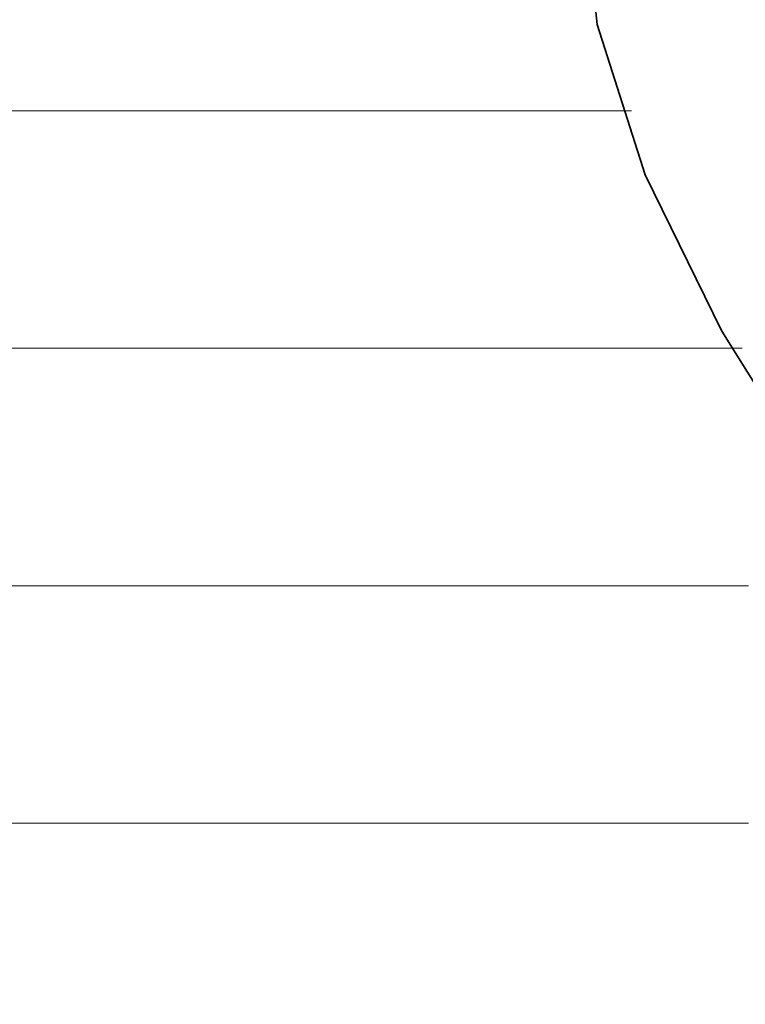
# Model space of a CAD drawing. Units: millimetres. Extents: x 59 to 11996, y 24 to 8424.
# Drawn here: x 8369 to 8391, y 506 to 535 of the extents above; entities that cross this region are included whole.
import ezdxf

# ---------------------------------------------------------------- set-up
doc = ezdxf.new("R2010")
doc.units = ezdxf.units.MM
doc.header["$MEASUREMENT"] = 0
doc.layers.add('(1) Shape lines', color=7, linetype='Continuous', lineweight=35)
doc.layers.add('(9) Sheet', color=7, linetype='Continuous', lineweight=35)

# ---------------------------------------------------------------- blocks, each defined once
blk = doc.blocks.new('HATCH_219_76115c96-edc6-4309-a37d-609dd01d77ba')
at = {"layer": '(1) Shape lines', "color": 0, "lineweight": 9}
for p, q in [((8370.501, 532), (8368.374, 532)), ((8370.66, 525), (8368.374, 525)), ((8370.819, 518), (8368.374, 518)), ((8370.978, 511), (8368.374, 511))]:
    blk.add_line(p, q, dxfattribs=at)
blk = doc.blocks.new('HATCH_220_0bddbd1b-210c-4c27-87cc-d85492b8777e')
at = {"layer": '(1) Shape lines', "color": 0, "lineweight": 9}
for p, q in [((8374.28, 532), (8370.501, 532)), ((8374.28, 525), (8370.66, 525)), ((8374.28, 518), (8370.819, 518)), ((8374.28, 511), (8370.978, 511))]:
    blk.add_line(p, q, dxfattribs=at)
blk = doc.blocks.new('HATCH_225_f494513b-0f06-4647-944f-5607391a8cec')
at = {"layer": '(1) Shape lines', "color": 0, "lineweight": 9}
for p, q in [((8375.178, 532), (8374.28, 532)), ((8375.244, 525), (8374.28, 525)), ((8375.31, 518), (8374.28, 518)), ((8375.376, 511), (8374.28, 511))]:
    blk.add_line(p, q, dxfattribs=at)
blk = doc.blocks.new('HATCH_226_f92e69cc-2b23-4016-bb68-1bfe5500b8e9')
at = {"layer": '(1) Shape lines', "color": 0, "lineweight": 9}
for p, q in [((8376.742, 532), (8375.178, 532)), ((8376.742, 525), (8375.244, 525)), ((8376.742, 518), (8375.31, 518)), ((8376.742, 511), (8375.376, 511))]:
    blk.add_line(p, q, dxfattribs=at)
blk = doc.blocks.new('HATCH_231_3dc04c22-a119-46de-b592-f23e88281470')
at = {"layer": '(1) Shape lines', "color": 0, "lineweight": 9}
for p, q in [((8377.364, 532), (8376.742, 532)), ((8377.409, 525), (8376.742, 525)), ((8377.454, 518), (8376.742, 518)), ((8377.5, 511), (8376.742, 511))]:
    blk.add_line(p, q, dxfattribs=at)
blk = doc.blocks.new('HATCH_232_123dcafd-9a08-41de-a715-e114766c0b43')
at = {"layer": '(1) Shape lines', "color": 0, "lineweight": 9}
for p, q in [((8378.438, 532), (8377.364, 532)), ((8378.438, 525), (8377.409, 525)), ((8378.438, 518), (8377.454, 518)), ((8378.438, 511), (8377.5, 511))]:
    blk.add_line(p, q, dxfattribs=at)
blk = doc.blocks.new('HATCH_237_32b12f15-0430-4561-a1fd-82d01cb8067b')
at = {"layer": '(1) Shape lines', "color": 0, "lineweight": 9}
for p, q in [((8378.468, 532), (8378.438, 532)), ((8378.47, 525), (8378.438, 525)), ((8378.472, 518), (8378.438, 518)), ((8378.474, 511), (8378.438, 511))]:
    blk.add_line(p, q, dxfattribs=at)
blk = doc.blocks.new('HATCH_238_8b12d45f-7796-422a-9a44-6e46ac1a4ae2')
at = {"layer": '(1) Shape lines', "color": 0, "lineweight": 9}
for p, q in [((8378.52, 532), (8378.468, 532)), ((8378.52, 525), (8378.47, 525)), ((8378.52, 518), (8378.472, 518)), ((8378.52, 511), (8378.474, 511))]:
    blk.add_line(p, q, dxfattribs=at)
blk = doc.blocks.new('HATCH_243_1e263224-8999-4147-8543-3a0a6abcbd82')
at = {"layer": '(1) Shape lines', "color": 0, "lineweight": 9}
for p, q in [((8378.626, 532), (8378.52, 532)), ((8378.633, 525), (8378.52, 525)), ((8378.641, 518), (8378.52, 518)), ((8378.649, 511), (8378.52, 511))]:
    blk.add_line(p, q, dxfattribs=at)
blk = doc.blocks.new('HATCH_244_08220f85-8f74-435d-8459-89e034f3f8b6')
at = {"layer": '(1) Shape lines', "color": 0, "lineweight": 9}
for p, q in [((8378.808, 532), (8378.626, 532)), ((8378.808, 525), (8378.633, 525)), ((8378.808, 518), (8378.641, 518)), ((8378.808, 511), (8378.649, 511))]:
    blk.add_line(p, q, dxfattribs=at)
blk = doc.blocks.new('HATCH_249_c2cb4e93-3bf5-4ccc-b2d0-d7b95b126cd6')
at = {"layer": '(1) Shape lines', "color": 0, "lineweight": 9}
for p, q in [((8379.032, 532), (8378.808, 532)), ((8379.048, 525), (8378.808, 525)), ((8379.065, 518), (8378.808, 518)), ((8379.081, 511), (8378.808, 511))]:
    blk.add_line(p, q, dxfattribs=at)
blk = doc.blocks.new('HATCH_250_3baa4a28-8935-48e3-b50d-9d7280c5900f')
at = {"layer": '(1) Shape lines', "color": 0, "lineweight": 9}
for p, q in [((8379.417, 532), (8379.032, 532)), ((8379.417, 525), (8379.048, 525)), ((8379.417, 518), (8379.065, 518)), ((8379.417, 511), (8379.081, 511))]:
    blk.add_line(p, q, dxfattribs=at)
blk = doc.blocks.new('HATCH_255_4c90c478-5d4c-420d-9be0-b27abd76ac1b')
at = {"layer": '(1) Shape lines', "color": 0, "lineweight": 9}
for p, q in [((8379.447, 532), (8379.417, 532)), ((8379.449, 525), (8379.417, 525)), ((8379.451, 518), (8379.417, 518)), ((8379.454, 511), (8379.417, 511))]:
    blk.add_line(p, q, dxfattribs=at)
blk = doc.blocks.new('HATCH_256_166c2afb-2664-47f5-897c-8cb65c69f3b9')
at = {"layer": '(1) Shape lines', "color": 0, "lineweight": 9}
for p, q in [((8379.499, 532), (8379.447, 532)), ((8379.499, 525), (8379.449, 525)), ((8379.499, 518), (8379.451, 518)), ((8379.499, 511), (8379.454, 511))]:
    blk.add_line(p, q, dxfattribs=at)
blk = doc.blocks.new('HATCH_261_3332b1d1-6008-413b-adc2-310259971a50')
at = {"layer": '(1) Shape lines', "color": 0, "lineweight": 9}
for p, q in [((8379.504, 532), (8379.499, 532)), ((8379.504, 525), (8379.499, 525)), ((8379.505, 518), (8379.499, 518)), ((8379.505, 511), (8379.499, 511))]:
    blk.add_line(p, q, dxfattribs=at)
blk = doc.blocks.new('HATCH_262_fcf9fbb3-0670-4d27-8118-a936c6a469c9')
at = {"layer": '(1) Shape lines', "color": 0, "lineweight": 9}
for p, q in [((8379.513, 532), (8379.504, 532)), ((8379.513, 525), (8379.504, 525)), ((8379.513, 518), (8379.505, 518)), ((8379.513, 511), (8379.505, 511))]:
    blk.add_line(p, q, dxfattribs=at)
blk = doc.blocks.new('HATCH_267_2a5d5761-b08e-4e6d-a526-a2daaed7ded3')
at = {"layer": '(1) Shape lines', "color": 0, "lineweight": 9}
for p, q in [((8379.807, 532), (8379.513, 532)), ((8379.828, 525), (8379.513, 525)), ((8379.849, 518), (8379.513, 518)), ((8379.871, 511), (8379.513, 511))]:
    blk.add_line(p, q, dxfattribs=at)
blk = doc.blocks.new('HATCH_268_f60fef61-b894-4a1c-ba60-f836fc3d3918')
at = {"layer": '(1) Shape lines', "color": 0, "lineweight": 9}
for p, q in [((8380.31, 532), (8379.807, 532)), ((8380.31, 525), (8379.828, 525)), ((8380.31, 518), (8379.849, 518)), ((8380.31, 511), (8379.871, 511))]:
    blk.add_line(p, q, dxfattribs=at)
blk = doc.blocks.new('HATCH_273_31a073b2-5744-406e-a512-8dc8548dce29')
at = {"layer": '(1) Shape lines', "color": 0, "lineweight": 9}
for p, q in [((8380.349, 532), (8380.31, 532)), ((8380.351, 525), (8380.31, 525)), ((8380.354, 518), (8380.31, 518)), ((8380.357, 511), (8380.31, 511))]:
    blk.add_line(p, q, dxfattribs=at)
blk = doc.blocks.new('HATCH_274_e8641601-3f5d-438e-a9e1-e4a60ffc2432')
at = {"layer": '(1) Shape lines', "color": 0, "lineweight": 9}
for p, q in [((8380.415, 532), (8380.349, 532)), ((8380.415, 525), (8380.351, 525)), ((8380.415, 518), (8380.354, 518)), ((8380.415, 511), (8380.357, 511))]:
    blk.add_line(p, q, dxfattribs=at)
blk = doc.blocks.new('HATCH_279_f70aaf03-316f-45ef-aeea-da99f359ccf0')
at = {"layer": '(1) Shape lines', "color": 0, "lineweight": 9}
for p, q in [((8380.625, 532), (8380.415, 532)), ((8380.64, 525), (8380.415, 525)), ((8380.655, 518), (8380.415, 518)), ((8380.67, 511), (8380.415, 511))]:
    blk.add_line(p, q, dxfattribs=at)
blk = doc.blocks.new('HATCH_280_cfa37275-7d7c-4a92-b521-7ae6162f6d0a')
at = {"layer": '(1) Shape lines', "color": 0, "lineweight": 9}
for p, q in [((8380.983, 532), (8380.625, 532)), ((8380.983, 525), (8380.64, 525)), ((8380.983, 518), (8380.655, 518)), ((8380.983, 511), (8380.67, 511))]:
    blk.add_line(p, q, dxfattribs=at)
blk = doc.blocks.new('HATCH_285_10dc4cf6-aecf-41f3-bbfc-20a175eb1eb9')
at = {"layer": '(1) Shape lines', "color": 0, "lineweight": 9}
for p, q in [((8381.034, 532), (8380.983, 532)), ((8381.037, 525), (8380.983, 525)), ((8381.041, 518), (8380.983, 518)), ((8381.045, 511), (8380.983, 511))]:
    blk.add_line(p, q, dxfattribs=at)
blk = doc.blocks.new('HATCH_286_f51771b8-dec6-430c-9621-12c7281a6a97')
at = {"layer": '(1) Shape lines', "color": 0, "lineweight": 9}
for p, q in [((8381.12, 532), (8381.034, 532)), ((8381.12, 525), (8381.037, 525)), ((8381.12, 518), (8381.041, 518)), ((8381.12, 511), (8381.045, 511))]:
    blk.add_line(p, q, dxfattribs=at)
blk = doc.blocks.new('HATCH_291_ebf257ed-05b8-488d-8ba3-2cccdddb1878')
at = {"layer": '(1) Shape lines', "color": 0, "lineweight": 9}
for p, q in [((8381.16, 532), (8381.12, 532)), ((8381.163, 525), (8381.12, 525)), ((8381.166, 518), (8381.12, 518)), ((8381.169, 511), (8381.12, 511))]:
    blk.add_line(p, q, dxfattribs=at)
blk = doc.blocks.new('HATCH_292_3cc17b31-c870-4012-9821-56508dba7935')
at = {"layer": '(1) Shape lines', "color": 0, "lineweight": 9}
for p, q in [((8381.228, 532), (8381.16, 532)), ((8381.228, 525), (8381.163, 525)), ((8381.228, 518), (8381.166, 518)), ((8381.228, 511), (8381.169, 511))]:
    blk.add_line(p, q, dxfattribs=at)
blk = doc.blocks.new('HATCH_297_0cfc607d-c43a-4443-8db0-222c72a9ae67')
at = {"layer": '(1) Shape lines', "color": 0, "lineweight": 9}
for p, q in [((8381.458, 532), (8381.228, 532)), ((8381.475, 525), (8381.228, 525)), ((8381.491, 518), (8381.228, 518)), ((8381.508, 511), (8381.228, 511))]:
    blk.add_line(p, q, dxfattribs=at)
blk = doc.blocks.new('HATCH_298_fdc4eb35-63cd-4c68-a170-ef531d1c9f79')
at = {"layer": '(1) Shape lines', "color": 0, "lineweight": 9}
for p, q in [((8381.85, 532), (8381.458, 532)), ((8381.85, 525), (8381.475, 525)), ((8381.85, 518), (8381.491, 518)), ((8381.85, 511), (8381.508, 511))]:
    blk.add_line(p, q, dxfattribs=at)
blk = doc.blocks.new('HATCH_303_08c71292-4b1a-4c12-97f7-193d1499005b')
at = {"layer": '(1) Shape lines', "color": 0, "lineweight": 9}
for p, q in [((8381.889, 532), (8381.85, 532)), ((8381.892, 525), (8381.85, 525)), ((8381.895, 518), (8381.85, 518)), ((8381.898, 511), (8381.85, 511))]:
    blk.add_line(p, q, dxfattribs=at)
blk = doc.blocks.new('HATCH_304_a89f2421-61e1-43a8-958e-9d0ed0a73190')
at = {"layer": '(1) Shape lines', "color": 0, "lineweight": 9}
for p, q in [((8381.957, 532), (8381.889, 532)), ((8381.957, 525), (8381.892, 525)), ((8381.957, 518), (8381.895, 518)), ((8381.957, 511), (8381.898, 511))]:
    blk.add_line(p, q, dxfattribs=at)
blk = doc.blocks.new('HATCH_309_7d4a4490-3a80-4a1d-9ae5-1638f6d2d7f6')
at = {"layer": '(1) Shape lines', "color": 0, "lineweight": 9}
for p, q in [((8382.052, 532), (8381.957, 532)), ((8382.058, 525), (8381.957, 525)), ((8382.065, 518), (8381.957, 518)), ((8382.072, 511), (8381.957, 511))]:
    blk.add_line(p, q, dxfattribs=at)
blk = doc.blocks.new('HATCH_310_0f02ec8b-6e00-41a4-a22d-f067704513ea')
at = {"layer": '(1) Shape lines', "color": 0, "lineweight": 9}
for p, q in [((8382.212, 532), (8382.052, 532)), ((8382.212, 525), (8382.058, 525)), ((8382.212, 518), (8382.065, 518)), ((8382.212, 511), (8382.072, 511))]:
    blk.add_line(p, q, dxfattribs=at)
blk = doc.blocks.new('HATCH_315_741337f5-dc47-4cfd-b4a5-a24dd80f0eae')
at = {"layer": '(1) Shape lines', "color": 0, "lineweight": 9}
for p, q in [((8382.32, 532), (8382.212, 532)), ((8382.327, 525), (8382.212, 525)), ((8382.335, 518), (8382.212, 518)), ((8382.343, 511), (8382.212, 511))]:
    blk.add_line(p, q, dxfattribs=at)
blk = doc.blocks.new('HATCH_316_de024265-5d59-4d17-b8c2-be90cd3594b2')
at = {"layer": '(1) Shape lines', "color": 0, "lineweight": 9}
for p, q in [((8382.502, 532), (8382.32, 532)), ((8382.502, 525), (8382.327, 525)), ((8382.502, 518), (8382.335, 518)), ((8382.502, 511), (8382.343, 511))]:
    blk.add_line(p, q, dxfattribs=at)
blk = doc.blocks.new('HATCH_321_78850243-d7d7-4e53-ae7b-d249d0073d8b')
at = {"layer": '(1) Shape lines', "color": 0, "lineweight": 9}
for p, q in [((8382.541, 532), (8382.502, 532)), ((8382.544, 525), (8382.502, 525)), ((8382.546, 518), (8382.502, 518)), ((8382.549, 511), (8382.502, 511))]:
    blk.add_line(p, q, dxfattribs=at)
blk = doc.blocks.new('HATCH_322_0e839214-0e53-48c2-8c22-fc79dfebab9b')
at = {"layer": '(1) Shape lines', "color": 0, "lineweight": 9}
for p, q in [((8382.606, 532), (8382.541, 532)), ((8382.606, 525), (8382.544, 525)), ((8382.606, 518), (8382.546, 518)), ((8382.606, 511), (8382.549, 511))]:
    blk.add_line(p, q, dxfattribs=at)
blk = doc.blocks.new('HATCH_327_7f875fa0-1535-4ddb-8b45-b611086c4b04')
at = {"layer": '(1) Shape lines', "color": 0, "lineweight": 9}
for p, q in [((8382.782, 532), (8382.606, 532)), ((8382.795, 525), (8382.606, 525)), ((8382.808, 518), (8382.606, 518)), ((8382.821, 511), (8382.606, 511))]:
    blk.add_line(p, q, dxfattribs=at)
blk = doc.blocks.new('HATCH_328_89e953aa-4e49-4af7-9836-33cfcc316032')
at = {"layer": '(1) Shape lines', "color": 0, "lineweight": 9}
for p, q in [((8383.082, 532), (8382.782, 532)), ((8383.082, 525), (8382.795, 525)), ((8383.082, 518), (8382.808, 518)), ((8383.082, 511), (8382.821, 511))]:
    blk.add_line(p, q, dxfattribs=at)
blk = doc.blocks.new('HATCH_333_45764d5a-4ce9-4f18-97d9-07999110b128')
at = {"layer": '(1) Shape lines', "color": 0, "lineweight": 9}
for p, q in [((8383.118, 532), (8383.082, 532)), ((8383.12, 525), (8383.082, 525)), ((8383.123, 518), (8383.082, 518)), ((8383.125, 511), (8383.082, 511))]:
    blk.add_line(p, q, dxfattribs=at)
blk = doc.blocks.new('HATCH_334_87909806-6967-43b8-bb93-beeaf5d9ba9a')
at = {"layer": '(1) Shape lines', "color": 0, "lineweight": 9}
for p, q in [((8383.178, 532), (8383.118, 532)), ((8383.178, 525), (8383.12, 525)), ((8383.178, 518), (8383.123, 518)), ((8383.178, 511), (8383.125, 511))]:
    blk.add_line(p, q, dxfattribs=at)
blk = doc.blocks.new('HATCH_339_59099f40-26a0-4851-a055-d532a6502900')
at = {"layer": '(1) Shape lines', "color": 0, "lineweight": 9}
for p, q in [((8383.187, 532), (8383.178, 532)), ((8383.188, 525), (8383.178, 525)), ((8383.188, 518), (8383.178, 518)), ((8383.189, 511), (8383.178, 511))]:
    blk.add_line(p, q, dxfattribs=at)
blk = doc.blocks.new('HATCH_340_d9f25e3e-816c-4be1-a139-371d915a172f')
at = {"layer": '(1) Shape lines', "color": 0, "lineweight": 9}
for p, q in [((8383.203, 532), (8383.187, 532)), ((8383.203, 525), (8383.188, 525)), ((8383.203, 518), (8383.188, 518)), ((8383.203, 511), (8383.189, 511))]:
    blk.add_line(p, q, dxfattribs=at)
blk = doc.blocks.new('HATCH_345_1caf4ac6-68a1-40d8-8171-93df0f0b322f')
at = {"layer": '(1) Shape lines', "color": 0, "lineweight": 9}
for p, q in [((8383.342, 532), (8383.203, 532)), ((8383.352, 525), (8383.203, 525)), ((8383.362, 518), (8383.203, 518)), ((8383.373, 511), (8383.203, 511))]:
    blk.add_line(p, q, dxfattribs=at)
blk = doc.blocks.new('HATCH_346_79b41599-3c13-4bac-91ca-d25f606dce58')
at = {"layer": '(1) Shape lines', "color": 0, "lineweight": 9}
for p, q in [((8383.579, 532), (8383.342, 532)), ((8383.579, 525), (8383.352, 525)), ((8383.579, 518), (8383.362, 518)), ((8383.579, 511), (8383.373, 511))]:
    blk.add_line(p, q, dxfattribs=at)
blk = doc.blocks.new('HATCH_351_252e2171-ccc5-4854-8550-1c97fdb1456e')
at = {"layer": '(1) Shape lines', "color": 0, "lineweight": 9}
for p, q in [((8383.583, 532), (8383.579, 532)), ((8383.584, 525), (8383.579, 525)), ((8383.584, 518), (8383.579, 518)), ((8383.584, 511), (8383.579, 511))]:
    blk.add_line(p, q, dxfattribs=at)
blk = doc.blocks.new('HATCH_352_c3f21243-c5a9-4f05-9410-93e7e3d1626c')
at = {"layer": '(1) Shape lines', "color": 0, "lineweight": 9}
for p, q in [((8383.591, 532), (8383.583, 532)), ((8383.591, 525), (8383.584, 525)), ((8383.591, 518), (8383.584, 518)), ((8383.591, 511), (8383.584, 511))]:
    blk.add_line(p, q, dxfattribs=at)
blk = doc.blocks.new('HATCH_357_3cc16eb6-cc26-464f-97d0-13f574ea0879')
at = {"layer": '(1) Shape lines', "color": 0, "lineweight": 9}
for p, q in [((8383.623, 532), (8383.591, 532)), ((8383.625, 525), (8383.591, 525)), ((8383.628, 518), (8383.591, 518)), ((8383.63, 511), (8383.591, 511))]:
    blk.add_line(p, q, dxfattribs=at)
blk = doc.blocks.new('HATCH_358_06cb1a00-da57-4f6d-b03b-c7b1eae331cc')
at = {"layer": '(1) Shape lines', "color": 0, "lineweight": 9}
for p, q in [((8383.677, 532), (8383.623, 532)), ((8383.677, 525), (8383.625, 525)), ((8383.677, 518), (8383.628, 518)), ((8383.677, 511), (8383.63, 511))]:
    blk.add_line(p, q, dxfattribs=at)
blk = doc.blocks.new('HATCH_363_87a6b3a4-416f-4252-b8ab-8bd07c899765')
at = {"layer": '(1) Shape lines', "color": 0, "lineweight": 9}
for p, q in [((8383.787, 532), (8383.677, 532)), ((8383.795, 525), (8383.677, 525)), ((8383.803, 518), (8383.677, 518)), ((8383.811, 511), (8383.677, 511))]:
    blk.add_line(p, q, dxfattribs=at)
blk = doc.blocks.new('HATCH_364_235f6e29-743e-4b3d-8065-c248e06bcef2')
at = {"layer": '(1) Shape lines', "color": 0, "lineweight": 9}
for p, q in [((8383.973, 532), (8383.787, 532)), ((8383.973, 525), (8383.795, 525)), ((8383.973, 518), (8383.803, 518)), ((8383.973, 511), (8383.811, 511))]:
    blk.add_line(p, q, dxfattribs=at)
blk = doc.blocks.new('HATCH_369_e0f2c7a1-be30-4253-bd1f-2b873e9e2610')
at = {"layer": '(1) Shape lines', "color": 0, "lineweight": 9}
for p, q in [((8383.995, 532), (8383.973, 532)), ((8383.997, 525), (8383.973, 525)), ((8383.998, 518), (8383.973, 518)), ((8384, 511), (8383.973, 511))]:
    blk.add_line(p, q, dxfattribs=at)
blk = doc.blocks.new('HATCH_370_71d814fd-f0f3-44f2-9a25-949d9a7a9002')
at = {"layer": '(1) Shape lines', "color": 0, "lineweight": 9}
for p, q in [((8384.032, 532), (8383.995, 532)), ((8384.032, 525), (8383.997, 525)), ((8384.032, 518), (8383.998, 518)), ((8384.032, 511), (8384, 511))]:
    blk.add_line(p, q, dxfattribs=at)
blk = doc.blocks.new('HATCH_375_d99f84e9-2e45-4d9f-9bf0-0e91cab3aea5')
at = {"layer": '(1) Shape lines', "color": 0, "lineweight": 9}
for p, q in [((8384.06, 532), (8384.032, 532)), ((8384.062, 525), (8384.032, 525)), ((8384.064, 518), (8384.032, 518)), ((8384.067, 511), (8384.032, 511))]:
    blk.add_line(p, q, dxfattribs=at)
blk = doc.blocks.new('HATCH_376_670fec4a-8490-4f37-b023-8736d39369f3')
at = {"layer": '(1) Shape lines', "color": 0, "lineweight": 9}
for p, q in [((8384.108, 532), (8384.06, 532)), ((8384.108, 525), (8384.062, 525)), ((8384.108, 518), (8384.064, 518)), ((8384.108, 511), (8384.067, 511))]:
    blk.add_line(p, q, dxfattribs=at)
blk = doc.blocks.new('HATCH_381_11b0fc3b-99d2-4aa5-934f-0a3bc2c02518')
at = {"layer": '(1) Shape lines', "color": 0, "lineweight": 9}
for p, q in [((8384.22, 532), (8384.108, 532)), ((8384.228, 525), (8384.108, 525)), ((8384.236, 518), (8384.108, 518)), ((8384.245, 511), (8384.108, 511))]:
    blk.add_line(p, q, dxfattribs=at)
blk = doc.blocks.new('HATCH_382_81836f00-35a4-4258-8e4a-1f1c1feb03dc')
at = {"layer": '(1) Shape lines', "color": 0, "lineweight": 9}
for p, q in [((8384.41, 532), (8384.22, 532)), ((8384.41, 525), (8384.228, 525)), ((8384.41, 518), (8384.236, 518)), ((8384.41, 511), (8384.245, 511))]:
    blk.add_line(p, q, dxfattribs=at)
blk = doc.blocks.new('HATCH_387_c931adf1-df63-4476-b66e-d8d3278cbcd0')
at = {"layer": '(1) Shape lines', "color": 0, "lineweight": 9}
for p, q in [((8384.434, 532), (8384.41, 532)), ((8384.435, 525), (8384.41, 525)), ((8384.437, 518), (8384.41, 518)), ((8384.439, 511), (8384.41, 511))]:
    blk.add_line(p, q, dxfattribs=at)
blk = doc.blocks.new('HATCH_388_377d8666-06ec-4ff1-a1cb-7fb3ad6d9256')
at = {"layer": '(1) Shape lines', "color": 0, "lineweight": 9}
for p, q in [((8384.473, 532), (8384.434, 532)), ((8384.473, 525), (8384.435, 525)), ((8384.473, 518), (8384.437, 518)), ((8384.473, 511), (8384.439, 511))]:
    blk.add_line(p, q, dxfattribs=at)
blk = doc.blocks.new('HATCH_393_73df4c26-6db3-4c9b-8ac9-533258867999')
at = {"layer": '(1) Shape lines', "color": 0, "lineweight": 9}
for p, q in [((8384.498, 532), (8384.473, 532)), ((8384.5, 525), (8384.473, 525)), ((8384.502, 518), (8384.473, 518)), ((8384.504, 511), (8384.473, 511))]:
    blk.add_line(p, q, dxfattribs=at)
blk = doc.blocks.new('HATCH_394_c3d4d478-07e3-4e83-ac25-7db516cfb3f6')
at = {"layer": '(1) Shape lines', "color": 0, "lineweight": 9}
for p, q in [((8384.541, 532), (8384.498, 532)), ((8384.541, 525), (8384.5, 525)), ((8384.541, 518), (8384.502, 518)), ((8384.541, 511), (8384.504, 511))]:
    blk.add_line(p, q, dxfattribs=at)
blk = doc.blocks.new('HATCH_399_fe21771d-61aa-4a90-b8a7-ca31d0cf6b23')
at = {"layer": '(1) Shape lines', "color": 0, "lineweight": 9}
for p, q in [((8384.61, 532), (8384.541, 532)), ((8384.615, 525), (8384.541, 525)), ((8384.62, 518), (8384.541, 518)), ((8384.625, 511), (8384.541, 511))]:
    blk.add_line(p, q, dxfattribs=at)
blk = doc.blocks.new('HATCH_400_7e0b17a4-5060-4839-8bcd-ed67e14fde67')
at = {"layer": '(1) Shape lines', "color": 0, "lineweight": 9}
for p, q in [((8384.727, 532), (8384.61, 532)), ((8384.727, 525), (8384.615, 525)), ((8384.727, 518), (8384.62, 518)), ((8384.727, 511), (8384.625, 511))]:
    blk.add_line(p, q, dxfattribs=at)
blk = doc.blocks.new('HATCH_405_1654043b-a912-4915-b5a4-ffa42cb1dbea')
at = {"layer": '(1) Shape lines', "color": 0, "lineweight": 9}
for p, q in [((8384.746, 532), (8384.727, 532)), ((8384.747, 525), (8384.727, 525)), ((8384.749, 518), (8384.727, 518)), ((8384.75, 511), (8384.727, 511))]:
    blk.add_line(p, q, dxfattribs=at)
blk = doc.blocks.new('HATCH_406_e7c789f3-7238-4a47-8d49-26190c38cfbb')
at = {"layer": '(1) Shape lines', "color": 0, "lineweight": 9}
for p, q in [((8384.777, 532), (8384.746, 532)), ((8384.777, 525), (8384.747, 525)), ((8384.777, 518), (8384.749, 518)), ((8384.777, 511), (8384.75, 511))]:
    blk.add_line(p, q, dxfattribs=at)
blk = doc.blocks.new('HATCH_411_7973b454-2c1b-4763-b071-c1ad83ef671d')
at = {"layer": '(1) Shape lines', "color": 0, "lineweight": 9}
for p, q in [((8384.832, 532), (8384.777, 532)), ((8384.836, 525), (8384.777, 525)), ((8384.84, 518), (8384.777, 518)), ((8384.844, 511), (8384.777, 511))]:
    blk.add_line(p, q, dxfattribs=at)
blk = doc.blocks.new('HATCH_412_717bc6be-4040-4f1c-8e65-84b23f285888')
at = {"layer": '(1) Shape lines', "color": 0, "lineweight": 9}
for p, q in [((8384.924, 532), (8384.832, 532)), ((8384.924, 525), (8384.836, 525)), ((8384.924, 518), (8384.84, 518)), ((8384.924, 511), (8384.844, 511))]:
    blk.add_line(p, q, dxfattribs=at)
blk = doc.blocks.new('HATCH_417_c2b1cd42-09cc-4586-bb84-88e6c8b5ba4a')
at = {"layer": '(1) Shape lines', "color": 0, "lineweight": 9}
for p, q in [((8384.947, 532), (8384.924, 532)), ((8384.949, 525), (8384.924, 525)), ((8384.951, 518), (8384.924, 518)), ((8384.952, 511), (8384.924, 511))]:
    blk.add_line(p, q, dxfattribs=at)
blk = doc.blocks.new('HATCH_418_ef0587e7-427b-43d9-bfd4-3db3eab78f27')
at = {"layer": '(1) Shape lines', "color": 0, "lineweight": 9}
for p, q in [((8384.987, 532), (8384.947, 532)), ((8384.987, 525), (8384.949, 525)), ((8384.987, 518), (8384.951, 518)), ((8384.987, 511), (8384.952, 511))]:
    blk.add_line(p, q, dxfattribs=at)
blk = doc.blocks.new('HATCH_423_a887acd5-76db-4871-8577-46599e1f06a9')
at = {"layer": '(1) Shape lines', "color": 0, "lineweight": 9}
for p, q in [((8385.063, 532), (8384.987, 532)), ((8385.068, 525), (8384.987, 525)), ((8385.074, 518), (8384.987, 518)), ((8385.079, 511), (8384.987, 511))]:
    blk.add_line(p, q, dxfattribs=at)
blk = doc.blocks.new('HATCH_424_658c02bc-3ae2-4e82-993c-f7d2e45be6d4')
at = {"layer": '(1) Shape lines', "color": 0, "lineweight": 9}
for p, q in [((8385.192, 532), (8385.063, 532)), ((8385.192, 525), (8385.068, 525)), ((8385.192, 518), (8385.074, 518)), ((8385.192, 511), (8385.079, 511))]:
    blk.add_line(p, q, dxfattribs=at)
blk = doc.blocks.new('HATCH_429_6eaffe1a-2f93-4087-9dae-7c7239797602')
at = {"layer": '(1) Shape lines', "color": 0, "lineweight": 9}
for p, q in [((8385.198, 532), (8385.192, 532)), ((8385.199, 525), (8385.192, 525)), ((8385.199, 518), (8385.192, 518)), ((8385.2, 511), (8385.192, 511))]:
    blk.add_line(p, q, dxfattribs=at)
blk = doc.blocks.new('HATCH_430_1f328f27-537d-465a-9176-88d3f9ab0047')
at = {"layer": '(1) Shape lines', "color": 0, "lineweight": 9}
for p, q in [((8385.209, 532), (8385.198, 532)), ((8385.209, 525), (8385.199, 525)), ((8385.209, 518), (8385.199, 518)), ((8385.209, 511), (8385.2, 511))]:
    blk.add_line(p, q, dxfattribs=at)
blk = doc.blocks.new('HATCH_435_7a368d60-b51f-4370-a5e5-75ab4d6db902')
at = {"layer": '(1) Shape lines', "color": 0, "lineweight": 9}
for p, q in [((8385.212, 532), (8385.209, 532)), ((8385.213, 525), (8385.209, 525)), ((8385.213, 518), (8385.209, 518)), ((8385.213, 511), (8385.209, 511))]:
    blk.add_line(p, q, dxfattribs=at)
blk = doc.blocks.new('HATCH_436_3fc4fa13-27de-4d54-9d1d-42bb8c6ff295')
at = {"layer": '(1) Shape lines', "color": 0, "lineweight": 9}
for p, q in [((8385.217, 532), (8385.212, 532)), ((8385.217, 525), (8385.213, 525)), ((8385.217, 518), (8385.213, 518)), ((8385.217, 511), (8385.213, 511))]:
    blk.add_line(p, q, dxfattribs=at)
blk = doc.blocks.new('HATCH_441_84f5f8a4-5337-4931-866e-72df8e3ce373')
at = {"layer": '(1) Shape lines', "color": 0, "lineweight": 9}
for p, q in [((8385.305, 532), (8385.217, 532)), ((8385.311, 525), (8385.217, 525)), ((8385.317, 518), (8385.217, 518)), ((8385.323, 511), (8385.217, 511))]:
    blk.add_line(p, q, dxfattribs=at)
blk = doc.blocks.new('HATCH_442_6331071e-eb4c-43ae-972f-7393616ea581')
at = {"layer": '(1) Shape lines', "color": 0, "lineweight": 9}
for p, q in [((8385.452, 532), (8385.305, 532)), ((8385.452, 525), (8385.311, 525)), ((8385.452, 518), (8385.317, 518)), ((8385.452, 511), (8385.323, 511))]:
    blk.add_line(p, q, dxfattribs=at)
blk = doc.blocks.new('HATCH_447_f43a4693-7bc1-41b9-8a3b-865e5c78dab1')
at = {"layer": '(1) Shape lines', "color": 0, "lineweight": 9}
for p, q in [((8385.454, 532), (8385.452, 532)), ((8385.454, 525), (8385.452, 525)), ((8385.455, 518), (8385.452, 518)), ((8385.455, 511), (8385.452, 511))]:
    blk.add_line(p, q, dxfattribs=at)
blk = doc.blocks.new('HATCH_448_54f65f91-c511-4fea-a173-4db4233a5f41')
at = {"layer": '(1) Shape lines', "color": 0, "lineweight": 9}
for p, q in [((8385.459, 532), (8385.454, 532)), ((8385.459, 525), (8385.454, 525)), ((8385.459, 518), (8385.455, 518)), ((8385.459, 511), (8385.455, 511))]:
    blk.add_line(p, q, dxfattribs=at)
blk = doc.blocks.new('HATCH_453_1f884ef8-60e7-4b94-9c3c-346f7c33d1a4')
at = {"layer": '(1) Shape lines', "color": 0, "lineweight": 9}
for p, q in [((8385.486, 532), (8385.459, 532)), ((8385.488, 525), (8385.459, 525)), ((8385.49, 518), (8385.459, 518)), ((8385.492, 511), (8385.459, 511))]:
    blk.add_line(p, q, dxfattribs=at)
blk = doc.blocks.new('HATCH_454_abb5ad35-d6a9-4a04-b644-07aaf115ecca')
at = {"layer": '(1) Shape lines', "color": 0, "lineweight": 9}
for p, q in [((8385.532, 532), (8385.486, 532)), ((8385.532, 525), (8385.488, 525)), ((8385.532, 518), (8385.49, 518)), ((8385.532, 511), (8385.492, 511))]:
    blk.add_line(p, q, dxfattribs=at)
blk = doc.blocks.new('HATCH_457_05605403-5b0b-4fd2-98d8-c31cec385dd2')
at = {"layer": '(1) Shape lines', "color": 0, "lineweight": 9}
for p, q in [((8385.537, 532), (8385.532, 532)), ((8385.537, 525), (8385.532, 525)), ((8385.538, 518), (8385.532, 518)), ((8385.538, 511), (8385.532, 511))]:
    blk.add_line(p, q, dxfattribs=at)
blk = doc.blocks.new('HATCH_458_50f44d91-c406-4649-9194-4a9423d1d87c')
at = {"layer": '(1) Shape lines', "color": 0, "lineweight": 9}
for p, q in [((8385.545, 532), (8385.537, 532)), ((8385.545, 525), (8385.537, 525)), ((8385.545, 518), (8385.538, 518)), ((8385.545, 511), (8385.538, 511))]:
    blk.add_line(p, q, dxfattribs=at)
blk = doc.blocks.new('HATCH_461_e444c329-66ca-4855-b20e-36787169e74c')
at = {"layer": '(1) Shape lines', "color": 0, "lineweight": 9}
for p, q in [((8385.714, 532), (8385.545, 532)), ((8385.726, 525), (8385.545, 525)), ((8385.738, 518), (8385.545, 518)), ((8385.75, 511), (8385.545, 511))]:
    blk.add_line(p, q, dxfattribs=at)
blk = doc.blocks.new('HATCH_462_988f6d46-55c2-49d5-9ede-7bee117d91db')
at = {"layer": '(1) Shape lines', "color": 0, "lineweight": 9}
for p, q in [((8385.999, 532), (8385.714, 532)), ((8385.999, 525), (8385.726, 525)), ((8385.999, 518), (8385.738, 518)), ((8385.999, 511), (8385.75, 511))]:
    blk.add_line(p, q, dxfattribs=at)
blk = doc.blocks.new('HATCH_465_f48b4ea7-4a3d-40b9-af87-02cad0846d4f')
at = {"layer": '(1) Shape lines', "color": 0, "lineweight": 9}
for p, q in [((8386.011, 532), (8385.999, 532)), ((8386.012, 525), (8385.999, 525)), ((8386.013, 518), (8385.999, 518)), ((8386.014, 511), (8385.999, 511))]:
    blk.add_line(p, q, dxfattribs=at)
blk = doc.blocks.new('HATCH_466_8b8f9362-aa31-46ad-bbf1-5f7049f0ba34')
at = {"layer": '(1) Shape lines', "color": 0, "lineweight": 9}
for p, q in [((8386.032, 532), (8386.011, 532)), ((8386.032, 525), (8386.012, 525)), ((8386.032, 518), (8386.013, 518)), ((8386.032, 511), (8386.014, 511))]:
    blk.add_line(p, q, dxfattribs=at)
blk = doc.blocks.new('HATCH_469_14f975fd-a9fa-4d15-80cf-b22503f25a1b')
at = {"layer": '(1) Shape lines', "color": 0, "lineweight": 9}
for p, q in [((8386.058, 532), (8386.032, 532)), ((8386.084, 525), (8386.032, 525)), ((8386.11, 518), (8386.032, 518)), ((8386.137, 511), (8386.032, 511))]:
    blk.add_line(p, q, dxfattribs=at)
blk = doc.blocks.new('HATCH_470_98809f37-9ba1-42fe-ac52-b95c0305e9b2')
at = {"layer": '(1) Shape lines', "color": 0, "lineweight": 9}
for p, q in [((8386.676, 532), (8386.058, 532)), ((8386.676, 525), (8386.084, 525)), ((8386.676, 518), (8386.11, 518)), ((8386.676, 511), (8386.137, 511))]:
    blk.add_line(p, q, dxfattribs=at)
blk = doc.blocks.new('HATCH_475_8b55c353-d5ca-42a6-991e-b4b148d89729')
at = {"layer": '(1) Shape lines', "color": 0, "lineweight": 9}
for p, q in [((8386.676, 532), (8386.676, 532)), ((8386.677, 525), (8386.676, 525)), ((8386.678, 518), (8386.676, 518)), ((8386.679, 511), (8386.676, 511))]:
    blk.add_line(p, q, dxfattribs=at)
blk = doc.blocks.new('HATCH_476_5daf9795-6489-4566-9f5c-5fb1bc196b40')
at = {"layer": '(1) Shape lines', "color": 0, "lineweight": 9}
for p, q in [((8386.697, 532), (8386.676, 532)), ((8386.697, 525), (8386.677, 525)), ((8386.697, 518), (8386.678, 518)), ((8386.697, 511), (8386.679, 511))]:
    blk.add_line(p, q, dxfattribs=at)
blk = doc.blocks.new('HATCH_481_1d289587-8b06-442c-9758-1a401c2cbec7')
at = {"layer": '(1) Shape lines', "color": 0, "lineweight": 9}
for p, q in [((8386.717, 532), (8386.697, 532)), ((8386.754, 525), (8386.697, 525)), ((8386.792, 518), (8386.697, 518)), ((8386.83, 511), (8386.697, 511))]:
    blk.add_line(p, q, dxfattribs=at)
blk = doc.blocks.new('HATCH_482_184c4e57-beb2-4260-933d-a5d4482b3c78')
at = {"layer": '(1) Shape lines', "color": 0, "lineweight": 9}
for p, q in [((8387.483, 532), (8386.717, 532)), ((8387.597, 525), (8386.754, 525)), ((8387.597, 518), (8386.792, 518)), ((8387.597, 511), (8386.83, 511))]:
    blk.add_line(p, q, dxfattribs=at)
blk = doc.blocks.new('HATCH_487_51ed94c4-e6a9-4b36-b8fb-c8db7ac2ad88')
at = {"layer": '(1) Shape lines', "color": 0, "lineweight": 9}
for p, q in [((8387.608, 525), (8387.597, 525)), ((8387.621, 518), (8387.597, 518)), ((8387.633, 511), (8387.597, 511))]:
    blk.add_line(p, q, dxfattribs=at)
blk = doc.blocks.new('HATCH_488_47b2555c-2ef7-4e48-91b7-9aaac5dd6880')
at = {"layer": '(1) Shape lines', "color": 0, "lineweight": 9}
for p, q in [((8387.887, 525), (8387.608, 525)), ((8387.887, 518), (8387.621, 518)), ((8387.887, 511), (8387.633, 511))]:
    blk.add_line(p, q, dxfattribs=at)
blk = doc.blocks.new('HATCH_493_cf9edcfe-947d-4717-8603-2958b53646db')
at = {"layer": '(1) Shape lines', "color": 0, "lineweight": 9}
for p, q in [((8387.909, 525), (8387.887, 525)), ((8387.94, 518), (8387.887, 518)), ((8387.971, 511), (8387.887, 511))]:
    blk.add_line(p, q, dxfattribs=at)
blk = doc.blocks.new('HATCH_494_d8cc95ec-2662-4e23-9ccd-aff727a37366')
at = {"layer": '(1) Shape lines', "color": 0, "lineweight": 9}
for p, q in [((8388.595, 525), (8387.909, 525)), ((8388.595, 518), (8387.94, 518)), ((8388.595, 511), (8387.971, 511))]:
    blk.add_line(p, q, dxfattribs=at)
blk = doc.blocks.new('HATCH_499_ce045dc6-2007-49f8-86a8-d74c5f8dbd08')
at = {"layer": '(1) Shape lines', "color": 0, "lineweight": 9}
for p, q in [((8388.616, 525), (8388.595, 525)), ((8388.653, 518), (8388.595, 518)), ((8388.69, 511), (8388.595, 511))]:
    blk.add_line(p, q, dxfattribs=at)
blk = doc.blocks.new('HATCH_500_08044e11-af62-4204-bc68-ca2654858b44')
at = {"layer": '(1) Shape lines', "color": 0, "lineweight": 9}
for p, q in [((8389.444, 525), (8388.616, 525)), ((8389.444, 518), (8388.653, 518)), ((8389.444, 511), (8388.69, 511))]:
    blk.add_line(p, q, dxfattribs=at)
blk = doc.blocks.new('HATCH_507_04e89fed-8404-455e-bc4e-905f161bdf1b')
at = {"layer": '(1) Shape lines', "color": 0, "lineweight": 9}
for p, q in [((8389.466, 525), (8389.444, 525)), ((8389.532, 518), (8389.444, 518)), ((8389.599, 511), (8389.444, 511))]:
    blk.add_line(p, q, dxfattribs=at)
blk = doc.blocks.new('HATCH_508_c7e36162-5f92-4282-bc1f-66d227dca8a4')
at = {"layer": '(1) Shape lines', "color": 0, "lineweight": 9}
for p, q in [((8390.751, 525), (8389.466, 525)), ((8390.94, 518), (8389.532, 518)), ((8390.94, 511), (8389.599, 511))]:
    blk.add_line(p, q, dxfattribs=at)
blk = doc.blocks.new('GROUP_0_0f3c2e67-aa18-4e1b-943f-31dd8a9ffe10')
at = {"layer": '(9) Sheet', "color": 7, "linetype": 'Continuous', "lineweight": 35, "ltscale": 20}
blk.add_lwpolyline([(8434.111, 475.004), (8427.378, 482.869), (8418.883, 491.718), (8400.729, 511.001), (8393.129, 520.751), (8390.149, 525.504), (8387.887, 530.117), (8386.472, 534.549), (8386.032, 538.757)], dxfattribs=at)
at = {"layer": '(1) Shape lines', "color": 154, "linetype": 'ByBlock'}
for name in ['HATCH_219_76115c96-edc6-4309-a37d-609dd01d77ba', 'HATCH_220_0bddbd1b-210c-4c27-87cc-d85492b8777e', 'HATCH_225_f494513b-0f06-4647-944f-5607391a8cec', 'HATCH_226_f92e69cc-2b23-4016-bb68-1bfe5500b8e9', 'HATCH_231_3dc04c22-a119-46de-b592-f23e88281470', 'HATCH_232_123dcafd-9a08-41de-a715-e114766c0b43', 'HATCH_237_32b12f15-0430-4561-a1fd-82d01cb8067b', 'HATCH_238_8b12d45f-7796-422a-9a44-6e46ac1a4ae2', 'HATCH_243_1e263224-8999-4147-8543-3a0a6abcbd82', 'HATCH_244_08220f85-8f74-435d-8459-89e034f3f8b6', 'HATCH_249_c2cb4e93-3bf5-4ccc-b2d0-d7b95b126cd6', 'HATCH_250_3baa4a28-8935-48e3-b50d-9d7280c5900f', 'HATCH_255_4c90c478-5d4c-420d-9be0-b27abd76ac1b', 'HATCH_256_166c2afb-2664-47f5-897c-8cb65c69f3b9', 'HATCH_261_3332b1d1-6008-413b-adc2-310259971a50', 'HATCH_262_fcf9fbb3-0670-4d27-8118-a936c6a469c9', 'HATCH_267_2a5d5761-b08e-4e6d-a526-a2daaed7ded3', 'HATCH_268_f60fef61-b894-4a1c-ba60-f836fc3d3918', 'HATCH_273_31a073b2-5744-406e-a512-8dc8548dce29', 'HATCH_274_e8641601-3f5d-438e-a9e1-e4a60ffc2432', 'HATCH_279_f70aaf03-316f-45ef-aeea-da99f359ccf0', 'HATCH_280_cfa37275-7d7c-4a92-b521-7ae6162f6d0a', 'HATCH_285_10dc4cf6-aecf-41f3-bbfc-20a175eb1eb9', 'HATCH_286_f51771b8-dec6-430c-9621-12c7281a6a97', 'HATCH_291_ebf257ed-05b8-488d-8ba3-2cccdddb1878', 'HATCH_292_3cc17b31-c870-4012-9821-56508dba7935', 'HATCH_297_0cfc607d-c43a-4443-8db0-222c72a9ae67', 'HATCH_298_fdc4eb35-63cd-4c68-a170-ef531d1c9f79', 'HATCH_303_08c71292-4b1a-4c12-97f7-193d1499005b', 'HATCH_304_a89f2421-61e1-43a8-958e-9d0ed0a73190', 'HATCH_309_7d4a4490-3a80-4a1d-9ae5-1638f6d2d7f6', 'HATCH_310_0f02ec8b-6e00-41a4-a22d-f067704513ea', 'HATCH_315_741337f5-dc47-4cfd-b4a5-a24dd80f0eae', 'HATCH_316_de024265-5d59-4d17-b8c2-be90cd3594b2', 'HATCH_321_78850243-d7d7-4e53-ae7b-d249d0073d8b', 'HATCH_322_0e839214-0e53-48c2-8c22-fc79dfebab9b', 'HATCH_327_7f875fa0-1535-4ddb-8b45-b611086c4b04', 'HATCH_328_89e953aa-4e49-4af7-9836-33cfcc316032', 'HATCH_333_45764d5a-4ce9-4f18-97d9-07999110b128', 'HATCH_334_87909806-6967-43b8-bb93-beeaf5d9ba9a', 'HATCH_339_59099f40-26a0-4851-a055-d532a6502900', 'HATCH_340_d9f25e3e-816c-4be1-a139-371d915a172f', 'HATCH_345_1caf4ac6-68a1-40d8-8171-93df0f0b322f', 'HATCH_346_79b41599-3c13-4bac-91ca-d25f606dce58', 'HATCH_351_252e2171-ccc5-4854-8550-1c97fdb1456e', 'HATCH_352_c3f21243-c5a9-4f05-9410-93e7e3d1626c', 'HATCH_357_3cc16eb6-cc26-464f-97d0-13f574ea0879', 'HATCH_358_06cb1a00-da57-4f6d-b03b-c7b1eae331cc', 'HATCH_363_87a6b3a4-416f-4252-b8ab-8bd07c899765', 'HATCH_364_235f6e29-743e-4b3d-8065-c248e06bcef2', 'HATCH_369_e0f2c7a1-be30-4253-bd1f-2b873e9e2610', 'HATCH_370_71d814fd-f0f3-44f2-9a25-949d9a7a9002', 'HATCH_375_d99f84e9-2e45-4d9f-9bf0-0e91cab3aea5', 'HATCH_376_670fec4a-8490-4f37-b023-8736d39369f3', 'HATCH_381_11b0fc3b-99d2-4aa5-934f-0a3bc2c02518', 'HATCH_382_81836f00-35a4-4258-8e4a-1f1c1feb03dc', 'HATCH_387_c931adf1-df63-4476-b66e-d8d3278cbcd0', 'HATCH_388_377d8666-06ec-4ff1-a1cb-7fb3ad6d9256', 'HATCH_393_73df4c26-6db3-4c9b-8ac9-533258867999', 'HATCH_394_c3d4d478-07e3-4e83-ac25-7db516cfb3f6', 'HATCH_399_fe21771d-61aa-4a90-b8a7-ca31d0cf6b23', 'HATCH_400_7e0b17a4-5060-4839-8bcd-ed67e14fde67', 'HATCH_405_1654043b-a912-4915-b5a4-ffa42cb1dbea', 'HATCH_406_e7c789f3-7238-4a47-8d49-26190c38cfbb', 'HATCH_411_7973b454-2c1b-4763-b071-c1ad83ef671d', 'HATCH_412_717bc6be-4040-4f1c-8e65-84b23f285888', 'HATCH_417_c2b1cd42-09cc-4586-bb84-88e6c8b5ba4a', 'HATCH_418_ef0587e7-427b-43d9-bfd4-3db3eab78f27', 'HATCH_423_a887acd5-76db-4871-8577-46599e1f06a9', 'HATCH_424_658c02bc-3ae2-4e82-993c-f7d2e45be6d4', 'HATCH_429_6eaffe1a-2f93-4087-9dae-7c7239797602', 'HATCH_430_1f328f27-537d-465a-9176-88d3f9ab0047', 'HATCH_435_7a368d60-b51f-4370-a5e5-75ab4d6db902', 'HATCH_436_3fc4fa13-27de-4d54-9d1d-42bb8c6ff295', 'HATCH_441_84f5f8a4-5337-4931-866e-72df8e3ce373', 'HATCH_442_6331071e-eb4c-43ae-972f-7393616ea581', 'HATCH_447_f43a4693-7bc1-41b9-8a3b-865e5c78dab1', 'HATCH_448_54f65f91-c511-4fea-a173-4db4233a5f41', 'HATCH_453_1f884ef8-60e7-4b94-9c3c-346f7c33d1a4', 'HATCH_454_abb5ad35-d6a9-4a04-b644-07aaf115ecca', 'HATCH_457_05605403-5b0b-4fd2-98d8-c31cec385dd2', 'HATCH_458_50f44d91-c406-4649-9194-4a9423d1d87c', 'HATCH_461_e444c329-66ca-4855-b20e-36787169e74c', 'HATCH_462_988f6d46-55c2-49d5-9ede-7bee117d91db', 'HATCH_465_f48b4ea7-4a3d-40b9-af87-02cad0846d4f', 'HATCH_466_8b8f9362-aa31-46ad-bbf1-5f7049f0ba34', 'HATCH_469_14f975fd-a9fa-4d15-80cf-b22503f25a1b', 'HATCH_470_98809f37-9ba1-42fe-ac52-b95c0305e9b2', 'HATCH_475_8b55c353-d5ca-42a6-991e-b4b148d89729', 'HATCH_476_5daf9795-6489-4566-9f5c-5fb1bc196b40', 'HATCH_481_1d289587-8b06-442c-9758-1a401c2cbec7', 'HATCH_482_184c4e57-beb2-4260-933d-a5d4482b3c78', 'HATCH_487_51ed94c4-e6a9-4b36-b8fb-c8db7ac2ad88', 'HATCH_488_47b2555c-2ef7-4e48-91b7-9aaac5dd6880', 'HATCH_493_cf9edcfe-947d-4717-8603-2958b53646db', 'HATCH_494_d8cc95ec-2662-4e23-9ccd-aff727a37366', 'HATCH_499_ce045dc6-2007-49f8-86a8-d74c5f8dbd08', 'HATCH_500_08044e11-af62-4204-bc68-ca2654858b44', 'HATCH_507_04e89fed-8404-455e-bc4e-905f161bdf1b', 'HATCH_508_c7e36162-5f92-4282-bc1f-66d227dca8a4']:
    blk.add_blockref(name, (0, 0), dxfattribs=at)

msp = doc.modelspace()

# ---------------------------------------------------------------- block references
at = {"color": 7, "linetype": 'ByBlock'}
msp.add_blockref('GROUP_0_0f3c2e67-aa18-4e1b-943f-31dd8a9ffe10', (0, 0), dxfattribs=at)

doc.saveas('drawing.dxf')
